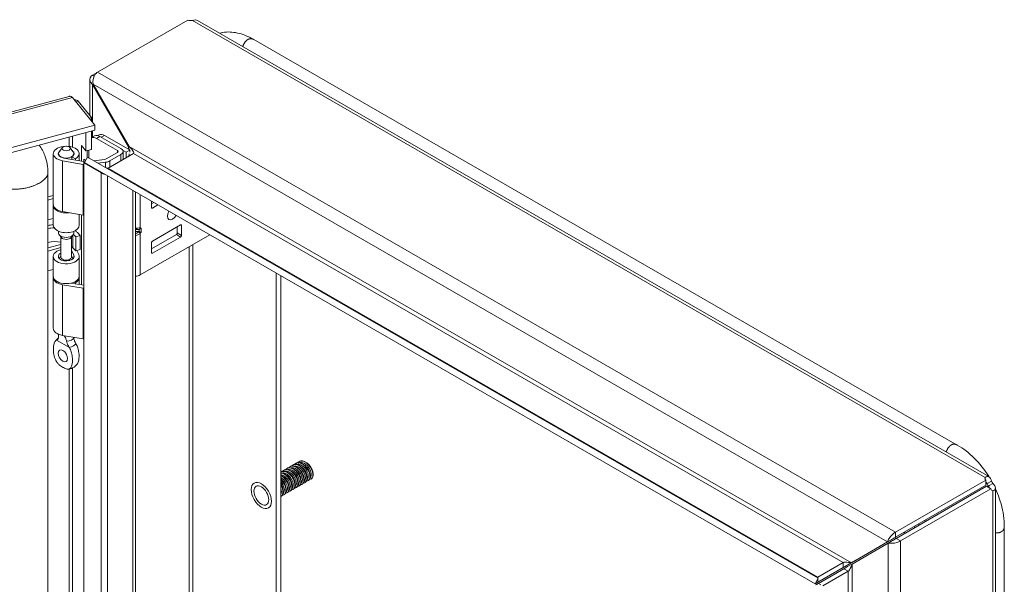
# Model space of a CAD drawing. Units: inches. Extents: x 4 to 107, y 4 to 65.
# Drawn here: x 87 to 93, y 61 to 64 of the extents above; entities that cross this region are included whole.
import ezdxf

# ---------------------------------------------------------------- set-up
doc = ezdxf.new("R2010")
doc.units = ezdxf.units.IN
doc.header["$LTSCALE"] = 6.5
doc.header["$MEASUREMENT"] = 0
doc.layers.add('Visible (ANSI)', color=7, linetype='Continuous', lineweight=5)
doc.layers.add('Visible Narrow (ANSI)', color=7, linetype='Continuous', lineweight=5)

msp = doc.modelspace()

# ---------------------------------------------------------------- linework, layer by layer
at = {"layer": 'Visible (ANSI)'}
for p, q in [((87.4678, 63.9227), (88.0453, 64.2553)), ((88.1065, 64.2532), (93.1708, 61.3369)), ((92.9683, 61.5392), (88.4679, 64.1309)), ((87.465, 63.921), (87.4352, 63.9038)), ((87.4185, 63.6456), (87.4185, 63.8766)), ((87.4395, 63.846), (87.4352, 63.8436)), ((87.4352, 63.8436), (87.6658, 63.4442)), ((87.67, 63.4466), (87.4395, 63.846)), ((80.8063, 62.0274), (87.2863, 63.7675)), ((87.3074, 63.7608), (87.4504, 63.5841)), ((87.3294, 63.7336), (87.3441, 63.7375)), ((87.4299, 63.6316), (87.3441, 63.7375)), ((87.4152, 63.6276), (87.4299, 63.6316)), ((87.4299, 63.6316), (87.4299, 63.6095)), ((87.4504, 63.5841), (80.9578, 61.8407)), ((87.4504, 63.5514), (87.4504, 63.5841)), ((87.4504, 63.5514), (80.9578, 61.8079)), ((87.3935, 63.4193), (87.3935, 63.5361)), ((87.4299, 63.5459), (87.4299, 63.4291)), ((87.4488, 63.5151), (87.4299, 63.5042)), ((87.4784, 63.5219), (87.4701, 63.5171)), ((87.4826, 63.5118), (87.6174, 63.4342)), ((87.6658, 63.4302), (87.5122, 63.5186)), ((87.2439, 63.4404), (87.2226, 63.4128)), ((87.2904, 63.4404), (87.3117, 63.4128)), ((87.3649, 63.3542), (87.3649, 63.4547)), ((87.3649, 63.4547), (87.3935, 63.4193)), ((87.5948, 63.4211), (87.46, 63.4988)), ((87.6658, 63.4442), (87.67, 63.4466)), ((87.1845, 63.0773), (87.1845, 63.4014)), ((87.2184, 63.3935), (87.2184, 63.4014)), ((87.2527, 63.3735), (87.3796, 63.3517)), ((87.303, 63.3648), (87.303, 63.3808)), ((87.3256, 63.3678), (87.303, 63.3808)), ((87.3159, 63.3935), (87.3159, 63.4014)), ((87.3498, 63.3568), (87.3498, 63.4014)), ((87.4038, 63.3798), (87.3838, 63.345)), ((87.4299, 63.4291), (87.3935, 63.4193)), ((87.4013, 63.4214), (87.4013, 63.3753)), ((87.4038, 63.3798), (92.0791, 60.6875)), ((87.4121, 63.375), (87.4121, 63.4243)), ((87.5236, 63.3683), (87.5948, 63.4093)), ((87.6984, 63.4027), (87.5359, 63.3091)), ((87.6174, 63.3962), (87.5462, 63.3552)), ((87.6282, 63.4244), (87.6512, 63.4112)), ((87.6311, 63.364), (87.6311, 63.4152)), ((87.675, 63.4249), (87.6512, 63.4112)), ((87.6512, 63.4112), (87.6512, 63.3756)), ((87.675, 63.4249), (87.6696, 63.428)), ((87.675, 63.4105), (87.675, 63.4249)), ((87.3757, 63.3331), (87.2436, 63.3558)), ((87.3256, 63.3609), (87.3256, 63.3678)), ((87.3917, 63.3587), (87.3796, 63.3657)), ((87.3796, 63.3657), (87.3796, 63.3426)), ((87.3796, 63.3426), (87.4914, 63.278)), ((87.3796, 53.8409), (87.3796, 63.3426)), ((87.4956, 63.2804), (87.3838, 63.345)), ((87.3838, 63.345), (92.0591, 60.6527)), ((87.4443, 63.3564), (87.5126, 63.3648)), ((87.5192, 63.3468), (87.4713, 63.3409)), ((87.1504, 63.2766), (87.1504, 54.1134)), ((87.4914, 63.2829), (87.4914, 63.278)), ((92.0591, 60.6525), (87.4957, 63.2804)), ((87.1504, 63.1251), (87.1845, 63.1343)), ((87.7108, 63.1565), (87.7108, 54.0319)), ((87.1845, 63.1139), (87.1504, 63.1048)), ((87.1845, 62.944), (87.1845, 63.0704)), ((87.8135, 63.0574), (87.8135, 63.0974)), ((87.8135, 63.0817), (87.827, 63.0896)), ((87.8542, 63.0739), (87.8194, 63.0539)), ((87.3757, 63.009), (87.2436, 63.0317)), ((87.3498, 62.944), (87.3498, 63.0134)), ((87.3649, 62.5624), (87.3649, 63.0108)), ((87.1504, 62.9784), (87.1845, 62.9875)), ((87.999, 62.9456), (87.8194, 62.8422)), ((87.9778, 62.9334), (87.9778, 62.8948)), ((88.005, 62.8792), (88.005, 62.9422)), ((87.2184, 62.8941), (87.2184, 62.9056)), ((87.2362, 62.8651), (87.2226, 62.8827)), ((87.2981, 62.8651), (87.3117, 62.8827)), ((87.3134, 62.8853), (87.3281, 62.8694)), ((87.3159, 62.8941), (87.3159, 62.9056)), ((87.3281, 62.8694), (87.3564, 62.878)), ((87.3564, 62.878), (87.3384, 62.8975)), ((87.3564, 62.7894), (87.3564, 62.878)), ((87.7108, 62.9169), (87.7293, 62.9169)), ((87.7108, 62.9031), (87.7293, 62.9031)), ((87.7413, 62.6263), (88.1864, 62.8826)), ((87.9718, 62.8844), (87.8135, 62.7932)), ((87.2333, 62.8217), (87.1504, 62.7994)), ((87.2333, 62.7402), (87.2333, 62.8689)), ((87.301, 62.7402), (87.301, 62.8689)), ((87.3281, 62.7808), (87.3281, 62.8694)), ((87.8135, 62.8319), (87.8135, 62.7689)), ((87.8194, 62.7654), (87.999, 62.8688)), ((87.2333, 62.8013), (87.1504, 62.7791)), ((87.1845, 62.6183), (87.1845, 62.7447)), ((87.2333, 62.7443), (87.2228, 62.7307)), ((87.3161, 62.7523), (87.301, 62.7846)), ((87.301, 62.7443), (87.3116, 62.7307)), ((87.3101, 62.8003), (87.3281, 62.7808)), ((87.3281, 62.7808), (87.3564, 62.7894)), ((87.335, 62.7829), (87.347, 62.757)), ((87.3498, 62.6183), (87.3498, 62.7447)), ((87.1845, 62.6618), (87.1504, 62.6527)), ((88.6114, 54.5468), (88.6114, 62.6379)), ((88.6397, 62.6216), (88.6397, 54.5631)), ((87.1845, 62.2855), (87.1845, 62.6096)), ((87.3757, 62.5413), (87.2436, 62.564)), ((87.2974, 62.574), (87.3796, 62.5599)), ((87.303, 62.573), (87.303, 62.5754)), ((87.3256, 62.576), (87.3176, 62.5806)), ((87.3256, 62.5692), (87.3256, 62.576)), ((87.3498, 62.565), (87.3498, 62.6096)), ((87.2184, 62.2397), (87.2184, 62.247)), ((87.3757, 62.2172), (87.2436, 62.2399)), ((88.7373, 61.4226), (88.7397, 61.424)), ((88.7565, 61.4336), (88.7588, 61.435)), ((88.6416, 61.3675), (88.6439, 61.3689)), ((88.6607, 61.3785), (88.6631, 61.3799)), ((88.6799, 61.3895), (88.6822, 61.3909)), ((88.699, 61.4006), (88.7014, 61.4019)), ((88.7182, 61.4116), (88.7205, 61.413)), ((88.7953, 61.2998), (88.7977, 61.3011)), ((88.8145, 61.3108), (88.8168, 61.3122)), ((88.8336, 61.3218), (88.836, 61.3232)), ((93.1509, 61.3152), (92.5734, 60.9826)), ((93.1463, 61.3215), (93.1463, 61.3318)), ((93.1509, 61.2824), (93.1509, 61.3152)), ((93.164, 61.2954), (93.1583, 61.2921)), ((93.1866, 61.3084), (93.164, 61.2954)), ((88.6804, 61.2336), (88.6828, 61.235)), ((88.6996, 61.2446), (88.7019, 61.246)), ((88.7187, 61.2556), (88.7211, 61.257)), ((88.7379, 61.2667), (88.7402, 61.268)), ((88.757, 61.2777), (88.7594, 61.2791)), ((88.7762, 61.2887), (88.7785, 61.2901)), ((93.1509, 61.2824), (92.5734, 60.9499)), ((93.1551, 61.2751), (92.5776, 60.9425)), ((92.6059, 60.9262), (93.1834, 61.2588)), ((93.1834, 61.2588), (93.1551, 61.2751)), ((93.173, 61.2798), (93.1673, 61.2765)), ((93.1956, 61.2929), (93.173, 61.2798)), ((93.1956, 61.2464), (93.1867, 61.2516)), ((93.2123, 61.2651), (93.2123, 51.3136)), ((88.6421, 61.2115), (88.6445, 61.2129)), ((88.6613, 61.2226), (88.6636, 61.2239)), ((92.6267, 60.9806), (92.633, 60.9769)), ((93.2691, 51.7189), (93.2691, 61.0185)), ((92.5211, 60.9197), (92.2905, 60.7859)), ((92.5494, 60.936), (92.3189, 60.8022)), ((92.5494, 60.936), (92.5211, 60.9197)), ((92.5537, 60.9287), (92.5253, 60.9124)), ((92.633, 60.9769), (92.633, 60.9745)), ((92.2947, 60.7786), (92.5253, 60.9124)), ((92.2905, 60.7859), (92.3189, 60.8022)), ((92.2382, 60.7884), (92.0758, 60.6948)), ((92.0758, 60.6621), (92.2382, 60.7556)), ((92.2425, 60.7483), (92.08, 60.6547)), ((92.2708, 60.732), (92.1083, 60.6384)), ((92.0791, 60.6875), (92.0591, 60.6527)), ((92.0791, 60.6872), (92.0591, 60.6525)), ((92.0791, 60.6872), (92.0791, 60.6875)), ((92.0591, 60.6527), (92.0591, 60.6525))]:
    msp.add_line(p, q, dxfattribs=at)
for centre, major_axis, ratio, start_param, end_param in [((88.0652, 64.2739), (-0.0379, 0), 0.575862, 1.01807, 1.810314), ((87.46, 63.4434), (-0.0338, 0.0587), 0.578093, 5.499721, 6.180409), ((87.4826, 63.4565), (-0.0338, 0.0587), 0.578093, 5.499721, 6.283185), ((87.5122, 63.4632), (-0.0338, 0.0587), 0.578093, 5.499721, 6.283185), ((87.2672, 63.4014), (-0.0826, 0), 0.575862, 4.744489, 7.564046), ((87.2672, 63.4014), (0.0826, 0), 0.575862, 5.497787, 7.821882), ((87.2672, 63.4014), (-0.0487, 0), 0.575862, 5.864377, 9.843587), ((87.2672, 63.4014), (-0.0506, 0), 0.575862, 5.589749, 7.564046), ((87.2672, 63.4014), (0.0506, 0), 0.575862, 5.497787, 6.976621), ((87.5845, 63.4152), (0.0146, 0), 0.575862, 5.497787, 7.068583), ((87.5845, 63.4152), (0.0466, 0), 0.575862, 5.497787, 7.068583), ((87.3912, 63.363), (-0.0542, 0), 0.575862, 1.28086, 1.354252), ((87.5079, 63.3773), (0.0222, 0), 0.575862, 4.921828, 5.497787), ((87.5079, 63.3773), (-0.0542, 0), 0.575862, 1.780236, 2.356194), ((87.4914, 63.3437), (-0.0404, 0.0698), 0.576978, 2.355228, 2.745264), ((87.2672, 63.0704), (-0.0826, 0), 0.575862, 6.211223, 8.095243), ((87.2672, 63.0773), (-0.0826, 0), 0.575862, 0, 1.28086), ((87.3912, 63.0388), (-0.0542, 0), 0.575862, 1.28086, 1.354252), ((87.8194, 63.0608), (-0.00422, -0.00733), 0.578093, 5.495853, 7.06665), ((87.9475, 63.0218), (-0.0232, -0.0403), 0.578093, 4.742975, 7.823395), ((87.1972, 62.8543), (-0.1599, 0), 0.575862, 4.791393, 5.008821), ((87.2672, 62.944), (-0.0826, 0), 0.575862, 0, 3.141593), ((87.999, 62.9387), (0.00422, 0.00733), 0.578093, 5.495853, 7.06665), ((87.1972, 62.8543), (0.128, 0), 0.575862, 1.630967, 1.944577), ((87.2672, 62.8941), (-0.0487, 0), 0.575862, 0, 3.141593), ((87.1972, 62.8543), (-0.1599, 0), 0.575862, 3.630285, 3.789361), ((87.7173, 62.9365), (-0.0224, 0.0151), 0.555171, 2.452213, 2.714012), ((87.7173, 62.8835), (0.0224, 0.0151), 0.555171, 0.427581, 0.68938), ((87.7342, 62.9324), (0.0148, 0.0116), 0.708279, 4.203813, 4.989211), ((87.7342, 62.9071), (-0.0169, 0.0054), 0.252328, 1.651792, 2.43719), ((87.9718, 62.8913), (0.00422, 0.00733), 0.578093, 3.925057, 5.495853), ((87.999, 62.8757), (-0.00422, -0.00733), 0.578093, 0.783464, 2.354261), ((87.1972, 62.7657), (0.128, 0), 0.575862, 1.284295, 1.944577), ((87.2672, 62.873), (0.0339, 0), 0.575862, 3.560401, 5.864377), ((87.1972, 62.7657), (0.128, 0), 0.575862, 0.488692, 0.623628), ((87.8194, 62.8353), (0.00422, 0.00733), 0.578093, 0.783464, 2.354261), ((87.2672, 62.7447), (0.0826, 0), 0.575862, 1.992897, 6.544985), ((87.2672, 62.7447), (-0.0506, 0), 0.575862, 5.444473, 9.686577), ((87.8194, 62.7723), (-0.00422, -0.00733), 0.578093, 5.495853, 7.06665), ((87.2672, 62.7402), (-0.0339, 0), 0.575862, 0, 3.141593), ((87.2672, 62.6183), (0.0826, 0), 0.575862, 3.141593, 6.283185), ((87.7081, 62.6454), (0.0468, 0), 0.575862, 4.770435, 5.497787), ((87.2672, 62.6096), (-0.0826, 0), 0.575862, 6.192107, 7.564046), ((87.2672, 62.6096), (0.0826, 0), 0.575862, 5.497787, 6.374263), ((87.3912, 62.5712), (-0.0542, 0), 0.575862, 1.28086, 1.354252), ((87.2672, 62.2855), (-0.0826, 0), 0.575862, 0, 1.28086), ((87.3912, 62.2471), (-0.0542, 0), 0.575862, 1.28086, 1.354252), ((87.2882, 62.133), (0.0211, -0.0366), 0.578093, 4.615182, 4.809596), ((93.1831, 61.3266), (-0.0379, 0), 0.575862, 6.043667, 6.835911), ((93.2095, 61.3113), (0.0189, -0.0329), 0.578093, 4.474805, 4.953841), ((93.1812, 61.295), (-0.0189, 0.0329), 0.578093, 1.333212, 1.812248), ((93.2095, 61.2809), (-0.0189, -0.0329), 0.578093, 5.728525, 6.520769), ((92.7288, 61.0325), (0.0337, -0.0584), 0.578093, 1.533747, 1.659373), ((92.7288, 61.0325), (-0.0337, 0.0584), 0.578093, 1.48222, 1.607846), ((92.7571, 61.0488), (0.0337, -0.0584), 0.578093, 4.623813, 4.749439), ((92.5614, 60.9429), (0.0169, 0.0098), 0.001672, 0.784431, 2.355228), ((92.5656, 60.9356), (0.0169, 0.0098), 0.001672, 0.784431, 2.355228), ((92.2785, 60.779), (-0.057, -0.033), 0.001672, 0.784431, 2.355228), ((92.2828, 60.7717), (0.057, 0.033), 0.001672, 3.926024, 4.922304), ((92.1161, 60.6854), (-0.057, -0.033), 0.001672, 6.282218, 7.067617), ((92.1203, 60.6781), (0.057, 0.033), 0.001672, 3.267666, 3.926024)]:
    msp.add_ellipse(centre, major_axis=major_axis, ratio=ratio, start_param=start_param, end_param=end_param, dxfattribs=at)
for centre, major_axis, ratio in [((87.2672, 63.4344), (0.0255, 0), 0.575862), ((87.2461, 62.1088), (0.0211, -0.0366), 0.578093), ((88.5156, 61.2168), (-0.0337, 0.0584), 0.578093)]:
    msp.add_ellipse(centre, major_axis=major_axis, ratio=ratio, dxfattribs=at)
for points, knots in [([(88.1065, 64.2532), (88.1065, 64.2532), (88.1065, 64.2532), (88.1065, 64.2532), (88.0987, 64.2577), (88.0862, 64.2566), (88.0742, 64.2527)], [0.0012782, 0.0012782, 0.0012782, 0.0012782, 0.0016658, 0.0016658, 0.0016658, 0.5458803, 0.5458803, 0.5458803, 0.5458803]), ([(88.2477, 64.1719), (88.2478, 64.172), (88.2479, 64.172), (88.2759, 64.1796), (88.3072, 64.1813), (88.3705, 64.1728), (88.4032, 64.1627), (88.446, 64.1429), (88.457, 64.1371), (88.4679, 64.1309)], [1.973196, 1.973196, 1.973196, 1.973196, 1.975154, 1.975154, 2.544815, 2.544815, 3.104317, 3.104317, 3.299912, 3.299912, 3.299912, 3.299912]), ([(87.4352, 63.9038), (87.4211, 63.8957), (87.4153, 63.8803), (87.4205, 63.865), (87.4231, 63.8575), (87.4282, 63.85), (87.4352, 63.8436)], [0, 0, 0, 0, 1.050651, 1.050651, 1.050651, 1.570796, 1.570796, 1.570796, 1.570796]), ([(87.4395, 63.846), (87.4353, 63.8648), (87.4392, 63.8878), (87.4493, 63.9041), (87.4544, 63.9122), (87.4608, 63.9187), (87.4678, 63.9227)], [-1.570796, -1.570796, -1.570796, -1.570796, -0.520146, -0.520146, -0.520146, 0, 0, 0, 0]), ([(87.2863, 63.7675), (87.2881, 63.768), (87.2899, 63.7682), (87.2918, 63.768), (87.2967, 63.7676), (87.3021, 63.7651), (87.3074, 63.7608)], [0.9101167, 0.9101167, 0.9101167, 0.9101167, 1.0950581, 1.0950581, 1.0950581, 1.5707963, 1.5707963, 1.5707963, 1.5707963]), ([(87.0945, 63.4558), (87.1094, 63.4356), (87.1216, 63.4131), (87.1437, 63.3546), (87.1504, 63.316), (87.1504, 63.2766)], [2.236718, 2.236718, 2.236718, 2.236718, 2.674555, 2.674555, 3.308098, 3.308098, 3.308098, 3.308098]), ([(87.6984, 63.4027), (87.7029, 63.4053), (87.6979, 63.4164), (87.6861, 63.4301), (87.6815, 63.4355), (87.676, 63.4412), (87.67, 63.4466)], [-3.141593, -3.141593, -3.141593, -3.141593, -2.012802, -2.012802, -2.012802, -1.570796, -1.570796, -1.570796, -1.570796]), ([(87.2185, 62.247), (87.2184, 62.2445), (87.2184, 62.2418), (87.2184, 62.2366), (87.2185, 62.2341), (87.2185, 62.2315)], [-0.2876051, -0.2876051, -0.2876051, -0.2876051, -0.2286949, -0.2286949, -0.1793141, -0.1793141, -0.1793141, -0.1793141]), ([(87.2046, 62.2094), (87.1996, 62.2069), (87.1959, 62.2019), (87.1899, 62.1896), (87.1878, 62.1816), (87.1844, 62.1593), (87.1843, 62.1428), (87.1885, 62.114), (87.1916, 62.102), (87.1991, 62.0832), (87.203, 62.0755), (87.2123, 62.0622), (87.2165, 62.0577), (87.2231, 62.0515), (87.2265, 62.0487), (87.2342, 62.043), (87.2388, 62.04), (87.2441, 62.0368), (87.2451, 62.0362), (87.2461, 62.0357)], [0.000001, 0.000001, 0.000001, 0.000001, 0.136772, 0.136772, 0.294217, 0.294217, 0.557657, 0.557657, 0.754938, 0.754938, 0.896213, 0.896213, 1.022402, 1.022402, 1.143368, 1.143368, 1.301357, 1.301357, 1.337497, 1.337497, 1.337497, 1.337497]), ([(87.1965, 62.2019), (87.2007, 62.2079), (87.2058, 62.2135), (87.2131, 62.2194), (87.2148, 62.2207), (87.2166, 62.2219)], [0, 0, 0, 0, 0.1038702, 0.1038702, 0.1347162, 0.1347162, 0.1347162, 0.1347162]), ([(87.2055, 62.2099), (87.2095, 62.2116), (87.2127, 62.2145), (87.2173, 62.2218), (87.2186, 62.2263), (87.2185, 62.2315), (87.2185, 62.2315), (87.2185, 62.2315)], [0.6174653, 0.6174653, 0.6174653, 0.6174653, 0.7224268, 0.7224268, 0.8270351, 0.8270351, 0.8273639, 0.8273639, 0.8273639, 0.8273639]), ([(87.216, 62.2209), (87.216, 62.2209), (87.2161, 62.221), (87.2164, 62.2215), (87.2168, 62.2222), (87.2176, 62.2243), (87.218, 62.2256), (87.2182, 62.2272)], [5.061038, 5.061038, 5.061038, 5.061038, 5.1343332, 5.1343332, 5.2745928, 5.2745928, 5.4148524, 5.4148524, 5.4148524, 5.4148524]), ([(87.2698, 62.202), (87.2691, 62.2049), (87.2683, 62.2078), (87.2654, 62.2175), (87.2627, 62.224), (87.258, 62.2329), (87.2566, 62.2354), (87.255, 62.2379)], [-0.9142219, -0.9142219, -0.9142219, -0.9142219, -0.8648411, -0.8648411, -0.7504936, -0.7504936, -0.7038848, -0.7038848, -0.7038848, -0.7038848]), ([(87.2698, 62.202), (87.2705, 62.1991), (87.2713, 62.1962), (87.2745, 62.1867), (87.2775, 62.1799), (87.2827, 62.1698), (87.2846, 62.1664), (87.2867, 62.1631)], [0.8511128, 0.8511128, 0.8511128, 0.8511128, 0.9009343, 0.9009343, 1.0062086, 1.0062086, 1.0610745, 1.0610745, 1.0610745, 1.0610745]), ([(87.3288, 62.1874), (87.3249, 62.1937), (87.3216, 62.2006), (87.3172, 62.2141), (87.3159, 62.221), (87.3159, 62.2274)], [0.6174653, 0.6174653, 0.6174653, 0.6174653, 0.7224268, 0.7224268, 0.8221214, 0.8221214, 0.8221214, 0.8221214]), ([(87.3297, 62.1859), (87.3347, 62.1776), (87.3385, 62.1683), (87.3444, 62.1492), (87.3465, 62.1387), (87.35, 62.1125), (87.35, 62.0959), (87.3459, 62.0721), (87.343, 62.0639), (87.3388, 62.058)], [0.000001, 0.000001, 0.000001, 0.000001, 0.1367723, 0.1367723, 0.294217, 0.294217, 0.5576572, 0.5576572, 0.7497738, 0.7497738, 0.7497738, 0.7497738]), ([(87.2461, 62.0357), (87.2471, 62.0351), (87.2481, 62.0345), (87.2535, 62.0316), (87.2581, 62.0293), (87.2658, 62.0261), (87.2691, 62.025), (87.2757, 62.0236), (87.2799, 62.0233), (87.2892, 62.0259), (87.2932, 62.029), (87.3007, 62.0392), (87.3038, 62.0477), (87.3079, 62.0717), (87.3079, 62.0883), (87.3044, 62.1146), (87.3023, 62.125), (87.2963, 62.1441), (87.2926, 62.1534), (87.2876, 62.1617)], [0, 0, 0, 0, 0.0198703, 0.0198703, 0.1062336, 0.1062336, 0.1723691, 0.1723691, 0.2413751, 0.2413751, 0.3185652, 0.3185652, 0.4264283, 0.4264283, 0.5704984, 0.5704984, 0.6563642, 0.6563642, 0.7309646, 0.7309646, 0.7309646, 0.7309646]), ([(87.3388, 62.058), (87.334, 62.0514), (87.3283, 62.0453), (87.3157, 62.0358), (87.3089, 62.032), (87.2953, 62.0267), (87.2885, 62.0249), (87.2816, 62.0239)], [0, 0, 0, 0, 0.1145269, 0.1145269, 0.2243335, 0.2243335, 0.3228989, 0.3228989, 0.3228989, 0.3228989]), ([(92.9683, 61.5392), (93.0063, 61.5174), (93.0431, 61.4886), (93.1109, 61.4212), (93.1425, 61.3815), (93.1696, 61.3385), (93.17, 61.3378), (93.1705, 61.3371)], [0, 0, 0, 0, 0.683017, 0.683017, 1.388114, 1.388114, 1.399432, 1.399432, 1.399432, 1.399432]), ([(88.8048, 61.3083), (88.8091, 61.3084), (88.8129, 61.3095), (88.8161, 61.3119), (88.8263, 61.3192), (88.8291, 61.3378), (88.8228, 61.3586), (88.8165, 61.3794), (88.8013, 61.4015), (88.7838, 61.4143), (88.7664, 61.427), (88.7473, 61.4299), (88.7351, 61.4212), (88.7332, 61.4198), (88.7314, 61.4181), (88.7298, 61.4162)], [27.705935, 27.705935, 27.705935, 27.705935, 28.037289, 28.037289, 28.037289, 29.086264, 29.086264, 29.086264, 30.135239, 30.135239, 30.135239, 31.184214, 31.184214, 31.184214, 31.351354, 31.351354, 31.351354, 31.351354]), ([(88.8168, 61.3122), (88.8253, 61.3173), (88.8299, 61.3293), (88.8283, 61.3447), (88.8264, 61.3639), (88.815, 61.3877), (88.799, 61.4044), (88.783, 61.4212), (88.763, 61.4302), (88.7479, 61.4271), (88.745, 61.4265), (88.7422, 61.4254), (88.7397, 61.4239)], [21.698039, 21.698039, 21.698039, 21.698039, 22.537757, 22.537757, 22.537757, 23.586732, 23.586732, 23.586732, 24.635707, 24.635707, 24.635707, 24.839631, 24.839631, 24.839631, 24.839631]), ([(88.8239, 61.3193), (88.8281, 61.3194), (88.8318, 61.3205), (88.835, 61.3227), (88.8452, 61.3298), (88.8483, 61.3483), (88.8421, 61.369), (88.836, 61.3898), (88.8209, 61.412), (88.8035, 61.4249), (88.7861, 61.4379), (88.7669, 61.441), (88.7546, 61.4325), (88.7525, 61.4311), (88.7507, 61.4293), (88.749, 61.4273)], [21.422749, 21.422749, 21.422749, 21.422749, 21.743438, 21.743438, 21.743438, 22.792414, 22.792414, 22.792414, 23.841389, 23.841389, 23.841389, 24.890364, 24.890364, 24.890364, 25.068168, 25.068168, 25.068168, 25.068168]), ([(88.8359, 61.3233), (88.8444, 61.3283), (88.8489, 61.3401), (88.8475, 61.3552), (88.8458, 61.3743), (88.8345, 61.3981), (88.8186, 61.4149), (88.8027, 61.4318), (88.7827, 61.4411), (88.7675, 61.4382), (88.7644, 61.4376), (88.7615, 61.4365), (88.7589, 61.435)], [15.414854, 15.414854, 15.414854, 15.414854, 16.243907, 16.243907, 16.243907, 17.292882, 17.292882, 17.292882, 18.341857, 18.341857, 18.341857, 18.556446, 18.556446, 18.556446, 18.556446]), ([(88.709, 61.2532), (88.714, 61.2533), (88.7184, 61.2548), (88.7219, 61.2579), (88.7313, 61.2663), (88.7331, 61.2857), (88.726, 61.3067), (88.7189, 61.3276), (88.703, 61.3492), (88.6854, 61.361), (88.6688, 61.3721), (88.6513, 61.3742), (88.6397, 61.3663)], [59.121861, 59.121861, 59.121861, 59.121861, 59.506541, 59.506541, 59.506541, 60.555516, 60.555516, 60.555516, 61.604492, 61.604492, 61.604492, 62.589644, 62.589644, 62.589644, 62.589644]), ([(88.7019, 61.246), (88.7111, 61.2515), (88.7155, 61.2651), (88.713, 61.2821), (88.7099, 61.3018), (88.6975, 61.3253), (88.6811, 61.3412), (88.668, 61.3539), (88.6527, 61.3613), (88.6397, 61.3615)], [59.397151, 59.397151, 59.397151, 59.397151, 60.30086, 60.30086, 60.30086, 61.349835, 61.349835, 61.349835, 62.184899, 62.184899, 62.184899, 62.184899]), ([(88.6899, 61.2422), (88.695, 61.2423), (88.6995, 61.2439), (88.703, 61.2472), (88.7123, 61.2558), (88.7139, 61.2753), (88.7066, 61.2963), (88.6993, 61.3172), (88.6833, 61.3387), (88.6657, 61.3504), (88.657, 61.3561), (88.648, 61.3593), (88.6398, 61.3599)], [65.405046, 65.405046, 65.405046, 65.405046, 65.800392, 65.800392, 65.800392, 66.849367, 66.849367, 66.849367, 67.898342, 67.898342, 67.898342, 68.417331, 68.417331, 68.417331, 68.417331]), ([(88.7211, 61.2571), (88.7301, 61.2625), (88.7346, 61.2758), (88.7322, 61.2925), (88.7294, 61.3122), (88.7171, 61.3357), (88.7007, 61.3518), (88.6844, 61.3678), (88.6644, 61.3757), (88.6499, 61.3714), (88.6478, 61.3708), (88.6458, 61.3699), (88.644, 61.3688)], [53.113965, 53.113965, 53.113965, 53.113965, 54.00701, 54.00701, 54.00701, 55.055985, 55.055985, 55.055985, 56.10496, 56.10496, 56.10496, 56.255558, 56.255558, 56.255558, 56.255558]), ([(88.7282, 61.2642), (88.733, 61.2643), (88.7373, 61.2658), (88.7407, 61.2687), (88.7503, 61.2769), (88.7523, 61.2962), (88.7454, 61.317), (88.7384, 61.3379), (88.7227, 61.3597), (88.7051, 61.3717), (88.6875, 61.3837), (88.6687, 61.3855), (88.657, 61.376), (88.6557, 61.3748), (88.6544, 61.3736), (88.6532, 61.3721)], [52.838676, 52.838676, 52.838676, 52.838676, 53.212691, 53.212691, 53.212691, 54.261666, 54.261666, 54.261666, 55.310641, 55.310641, 55.310641, 56.359616, 56.359616, 56.359616, 56.484095, 56.484095, 56.484095, 56.484095]), ([(88.7402, 61.2681), (88.7492, 61.2734), (88.7537, 61.2865), (88.7514, 61.303), (88.7488, 61.3225), (88.7367, 61.3461), (88.7204, 61.3623), (88.7041, 61.3785), (88.6841, 61.3866), (88.6695, 61.3825), (88.6672, 61.3819), (88.6651, 61.381), (88.6631, 61.3798)], [46.83078, 46.83078, 46.83078, 46.83078, 47.713159, 47.713159, 47.713159, 48.762134, 48.762134, 48.762134, 49.811109, 49.811109, 49.811109, 49.972373, 49.972373, 49.972373, 49.972373]), ([(88.7473, 61.2752), (88.752, 61.2753), (88.7562, 61.2767), (88.7596, 61.2795), (88.7693, 61.2875), (88.7715, 61.3066), (88.7647, 61.3274), (88.7579, 61.3483), (88.7423, 61.3702), (88.7248, 61.3823), (88.7072, 61.3945), (88.6883, 61.3966), (88.6766, 61.3873), (88.675, 61.3861), (88.6736, 61.3847), (88.6724, 61.3832)], [46.555491, 46.555491, 46.555491, 46.555491, 46.91884, 46.91884, 46.91884, 47.967815, 47.967815, 47.967815, 49.016791, 49.016791, 49.016791, 50.065766, 50.065766, 50.065766, 50.20091, 50.20091, 50.20091, 50.20091]), ([(88.7594, 61.2791), (88.7682, 61.2844), (88.7727, 61.2972), (88.7707, 61.3134), (88.7682, 61.3329), (88.7563, 61.3565), (88.74, 61.3728), (88.7238, 61.3892), (88.7038, 61.3975), (88.6891, 61.3937), (88.6866, 61.3931), (88.6844, 61.3921), (88.6823, 61.3909)], [40.547595, 40.547595, 40.547595, 40.547595, 41.419309, 41.419309, 41.419309, 42.468284, 42.468284, 42.468284, 43.517259, 43.517259, 43.517259, 43.689187, 43.689187, 43.689187, 43.689187]), ([(88.7665, 61.2863), (88.771, 61.2863), (88.7751, 61.2877), (88.7784, 61.2903), (88.7883, 61.2981), (88.7907, 61.317), (88.7841, 61.3378), (88.7775, 61.3587), (88.762, 61.3806), (88.7444, 61.393), (88.7269, 61.4054), (88.708, 61.4077), (88.6961, 61.3986), (88.6944, 61.3973), (88.6929, 61.3959), (88.6915, 61.3942)], [40.272305, 40.272305, 40.272305, 40.272305, 40.62499, 40.62499, 40.62499, 41.673965, 41.673965, 41.673965, 42.72294, 42.72294, 42.72294, 43.771915, 43.771915, 43.771915, 43.917724, 43.917724, 43.917724, 43.917724]), ([(88.7785, 61.2902), (88.7873, 61.2954), (88.7918, 61.3079), (88.7899, 61.3238), (88.7876, 61.3432), (88.7758, 61.3669), (88.7597, 61.3834), (88.7435, 61.3998), (88.7235, 61.4084), (88.7087, 61.4048), (88.7061, 61.4042), (88.7037, 61.4032), (88.7014, 61.4019)], [34.264409, 34.264409, 34.264409, 34.264409, 35.125458, 35.125458, 35.125458, 36.174433, 36.174433, 36.174433, 37.223408, 37.223408, 37.223408, 37.406002, 37.406002, 37.406002, 37.406002]), ([(88.7856, 61.2973), (88.79, 61.2974), (88.794, 61.2986), (88.7973, 61.3011), (88.8073, 61.3086), (88.8099, 61.3274), (88.8034, 61.3482), (88.797, 61.369), (88.7816, 61.3911), (88.7641, 61.4037), (88.7466, 61.4162), (88.7276, 61.4188), (88.7156, 61.4099), (88.7138, 61.4086), (88.7122, 61.407), (88.7107, 61.4052)], [33.98912, 33.98912, 33.98912, 33.98912, 34.331139, 34.331139, 34.331139, 35.380114, 35.380114, 35.380114, 36.42909, 36.42909, 36.42909, 37.478065, 37.478065, 37.478065, 37.634539, 37.634539, 37.634539, 37.634539]), ([(88.7497, 61.3118), (88.7496, 61.3128), (88.7494, 61.3139), (88.7493, 61.3151), (88.7465, 61.3308), (88.7356, 61.3498), (88.7217, 61.3615), (88.7208, 61.3623), (88.7199, 61.363), (88.719, 61.3637)], [47.653581, 47.653581, 47.653581, 47.653581, 47.73406, 47.73406, 47.73406, 48.861106, 48.861106, 48.861106, 48.933767, 48.933767, 48.933767, 48.933767]), ([(88.7977, 61.3012), (88.8063, 61.3064), (88.8108, 61.3186), (88.8091, 61.3343), (88.807, 61.3536), (88.7954, 61.3773), (88.7793, 61.3939), (88.7632, 61.4105), (88.7433, 61.4193), (88.7283, 61.416), (88.7255, 61.4153), (88.7229, 61.4143), (88.7206, 61.4129)], [27.981224, 27.981224, 27.981224, 27.981224, 28.831608, 28.831608, 28.831608, 29.880583, 29.880583, 29.880583, 30.929558, 30.929558, 30.929558, 31.122817, 31.122817, 31.122817, 31.122817]), ([(88.7687, 61.3228), (88.7676, 61.3327), (88.7635, 61.3442), (88.7567, 61.3545), (88.7516, 61.3623), (88.745, 61.3693), (88.7381, 61.3746)], [41.370396, 41.370396, 41.370396, 41.370396, 42.098825, 42.098825, 42.098825, 42.650581, 42.650581, 42.650581, 42.650581]), ([(88.788, 61.3339), (88.7876, 61.3372), (88.7869, 61.3407), (88.7858, 61.3444), (88.7813, 61.3595), (88.7702, 61.3758), (88.7573, 61.3857)], [35.08721, 35.08721, 35.08721, 35.08721, 35.336544, 35.336544, 35.336544, 36.367396, 36.367396, 36.367396, 36.367396]), ([(88.8071, 61.3448), (88.8057, 61.357), (88.7995, 61.3717), (88.7899, 61.3835), (88.7859, 61.3886), (88.7812, 61.393), (88.7764, 61.3966)], [28.804025, 28.804025, 28.804025, 28.804025, 29.70131, 29.70131, 29.70131, 30.084211, 30.084211, 30.084211, 30.084211]), ([(88.8262, 61.3559), (88.8256, 61.3616), (88.8241, 61.3677), (88.8214, 61.3739), (88.816, 61.3868), (88.8064, 61.3994), (88.7955, 61.4077)], [22.52084, 22.52084, 22.52084, 22.52084, 22.939029, 22.939029, 22.939029, 23.801026, 23.801026, 23.801026, 23.801026]), ([(88.6828, 61.235), (88.6921, 61.2405), (88.6965, 61.2544), (88.6937, 61.2717), (88.6905, 61.2915), (88.678, 61.315), (88.6614, 61.3307), (88.6546, 61.3372), (88.6471, 61.3423), (88.6397, 61.3457)], [65.680336, 65.680336, 65.680336, 65.680336, 66.594711, 66.594711, 66.594711, 67.643686, 67.643686, 67.643686, 68.079725, 68.079725, 68.079725, 68.079725]), ([(88.6707, 61.2311), (88.676, 61.2312), (88.6806, 61.233), (88.6841, 61.2364), (88.6933, 61.2452), (88.6947, 61.2649), (88.6873, 61.2859), (88.6798, 61.3068), (88.6637, 61.3282), (88.646, 61.3397), (88.6439, 61.341), (88.6418, 61.3422), (88.6397, 61.3433)], [71.688232, 71.688232, 71.688232, 71.688232, 72.094242, 72.094242, 72.094242, 73.143217, 73.143217, 73.143217, 74.192193, 74.192193, 74.192193, 74.315997, 74.315997, 74.315997, 74.315997]), ([(88.6636, 61.224), (88.673, 61.2296), (88.6774, 61.2437), (88.6745, 61.2613), (88.6711, 61.2812), (88.6584, 61.3046), (88.6418, 61.3201), (88.6411, 61.3208), (88.6404, 61.3214), (88.6397, 61.322)], [71.963521, 71.963521, 71.963521, 71.963521, 72.888561, 72.888561, 72.888561, 73.937536, 73.937536, 73.937536, 73.980664, 73.980664, 73.980664, 73.980664]), ([(88.6515, 61.2201), (88.6569, 61.2202), (88.6617, 61.2221), (88.6653, 61.2256), (88.6743, 61.2347), (88.6755, 61.2545), (88.6679, 61.2755), (88.6622, 61.291), (88.6519, 61.3067), (88.6397, 61.3184)], [77.971417, 77.971417, 77.971417, 77.971417, 78.388093, 78.388093, 78.388093, 79.437068, 79.437068, 79.437068, 80.213827, 80.213827, 80.213827, 80.213827]), ([(88.673, 61.2677), (88.6717, 61.2794), (88.6658, 61.2936), (88.6567, 61.3052), (88.6525, 61.3107), (88.6475, 61.3155), (88.6424, 61.3194)], [72.786322, 72.786322, 72.786322, 72.786322, 73.656137, 73.656137, 73.656137, 74.066508, 74.066508, 74.066508, 74.066508]), ([(88.6921, 61.2788), (88.6916, 61.284), (88.6902, 61.2897), (88.6879, 61.2955), (88.6826, 61.3087), (88.6726, 61.3219), (88.6615, 61.3305)], [66.503137, 66.503137, 66.503137, 66.503137, 66.893856, 66.893856, 66.893856, 67.783323, 67.783323, 67.783323, 67.783323]), ([(88.7114, 61.2897), (88.7098, 61.3037), (88.7015, 61.3212), (88.6895, 61.3337), (88.6867, 61.3367), (88.6837, 61.3393), (88.6807, 61.3415)], [60.219952, 60.219952, 60.219952, 60.219952, 61.258622, 61.258622, 61.258622, 61.500137, 61.500137, 61.500137, 61.500137]), ([(88.7304, 61.3008), (88.7296, 61.3083), (88.727, 61.3168), (88.7227, 61.3251), (88.7171, 61.3357), (88.7088, 61.3456), (88.6998, 61.3525)], [53.936766, 53.936766, 53.936766, 53.936766, 54.496341, 54.496341, 54.496341, 55.216952, 55.216952, 55.216952, 55.216952]), ([(93.1463, 61.3318), (93.1533, 61.3388), (93.1631, 61.3414), (93.171, 61.3368), (93.1788, 61.3322), (93.1841, 61.3208), (93.1866, 61.3084)], [2.595712, 2.595712, 2.595712, 2.595712, 3.143258, 3.143258, 3.143258, 3.687473, 3.687473, 3.687473, 3.687473]), ([(88.6539, 61.2567), (88.6536, 61.2596), (88.653, 61.2628), (88.6521, 61.266), (88.6498, 61.2744), (88.6453, 61.2833), (88.6396, 61.2913)], [79.0695075, 79.0695075, 79.0695075, 79.0695075, 79.2913711, 79.2913711, 79.2913711, 79.8696426, 79.8696426, 79.8696426, 79.8696426]), ([(88.6445, 61.2129), (88.654, 61.2186), (88.6584, 61.2331), (88.6552, 61.2509), (88.653, 61.263), (88.6474, 61.2764), (88.6396, 61.2885)], [78.246707, 78.246707, 78.246707, 78.246707, 79.182412, 79.182412, 79.182412, 79.820711, 79.820711, 79.820711, 79.820711]), ([(88.6397, 61.2105), (88.6422, 61.2114), (88.6445, 61.2129), (88.6464, 61.2149), (88.6553, 61.2241), (88.6563, 61.2441), (88.6485, 61.2651), (88.6462, 61.2712), (88.6432, 61.2774), (88.6397, 61.2833)], [84.455534, 84.455534, 84.455534, 84.455534, 84.681943, 84.681943, 84.681943, 85.730918, 85.730918, 85.730918, 86.037163, 86.037163, 86.037163, 86.037163]), ([(93.1721, 61.2653), (93.1721, 61.2664), (93.1718, 61.2677), (93.1712, 61.2693), (93.1703, 61.2714), (93.1689, 61.2739), (93.1673, 61.2765)], [1.5767482, 1.5767482, 1.5767482, 1.5767482, 1.802587, 1.802587, 1.802587, 2.1166766, 2.1166766, 2.1166766, 2.1166766]), ([(93.1956, 61.2929), (93.2051, 61.2844), (93.2123, 61.2741), (93.2123, 61.265), (93.2123, 61.256), (93.2051, 61.2489), (93.1956, 61.2464)], [-2.116677, -2.116677, -2.116677, -2.116677, -1.569131, -1.569131, -1.569131, -1.024916, -1.024916, -1.024916, -1.024916]), ([(93.2123, 61.2596), (93.2215, 61.2396), (93.2298, 61.2192), (93.2536, 61.1503), (93.2644, 61.1003), (93.2687, 61.0409), (93.2691, 61.0296), (93.2691, 61.0185)], [1.811135, 1.811135, 1.811135, 1.811135, 2.120975, 2.120975, 2.853907, 2.853907, 3.027521, 3.027521, 3.027521, 3.027521]), ([(92.5734, 60.9826), (92.5593, 60.9745), (92.543, 60.9586), (92.5324, 60.9425), (92.5271, 60.9345), (92.5232, 60.9266), (92.5211, 60.9197)], [0, 0, 0, 0, 1.050651, 1.050651, 1.050651, 1.570796, 1.570796, 1.570796, 1.570796]), ([(92.5253, 60.9124), (92.5394, 60.9091), (92.5613, 60.9105), (92.5806, 60.9159), (92.5901, 60.9186), (92.599, 60.9222), (92.6059, 60.9262)], [-1.570796, -1.570796, -1.570796, -1.570796, -0.520146, -0.520146, -0.520146, 0, 0, 0, 0]), ([(92.2382, 60.7884), (92.2427, 60.791), (92.2565, 60.7913), (92.2721, 60.7892), (92.2782, 60.7884), (92.2846, 60.7873), (92.2905, 60.7859)], [-3.141593, -3.141593, -3.141593, -3.141593, -2.012802, -2.012802, -2.012802, -1.570796, -1.570796, -1.570796, -1.570796]), ([(92.2708, 60.732), (92.2753, 60.7345), (92.2825, 60.7463), (92.2885, 60.7609), (92.2908, 60.7666), (92.293, 60.7727), (92.2947, 60.7786)], [-3.141593, -3.141593, -3.141593, -3.141593, -2.012802, -2.012802, -2.012802, -1.570796, -1.570796, -1.570796, -1.570796])]:
    msp.add_open_spline(points, degree=3, knots=knots, dxfattribs=at)
for points in [[(87.3441, 63.7375), (87.3388, 63.7422), (87.3294, 63.7457), (87.3183, 63.7471)], [(87.6689, 63.4278), (87.6681, 63.4332), (87.667, 63.4387), (87.6658, 63.4442)], [(87.6666, 63.3844), (87.6689, 63.3867), (87.6703, 63.3926), (87.6706, 63.4008)], [(87.5213, 63.3121), (87.5282, 63.3088), (87.5334, 63.3077), (87.5359, 63.3091)], [(87.2055, 62.2099), (87.2052, 62.2097), (87.2049, 62.2096), (87.2046, 62.2094)], [(87.3288, 62.1874), (87.3291, 62.1869), (87.3294, 62.1864), (87.3297, 62.1859)], [(87.2876, 62.1617), (87.2873, 62.1622), (87.287, 62.1626), (87.2867, 62.1631)], [(93.1583, 61.2921), (93.1557, 61.2968), (93.153, 61.3006), (93.1508, 61.302)], [(93.1861, 61.3108), (93.1895, 61.3047), (93.1929, 61.2986), (93.1961, 61.2924)], [(92.0764, 60.689), (92.0735, 60.6913), (92.0733, 60.6934), (92.0758, 60.6948)]]:
    msp.add_open_spline(points, degree=3, dxfattribs=at)
at = {"layer": 'Visible Narrow (ANSI)'}
for p, q in [((93.1463, 61.3318), (88.0742, 64.2527)), ((87.4352, 63.9038), (87.4458, 63.8977)), ((87.4678, 63.9227), (92.5734, 60.9826)), ((87.4352, 63.8436), (87.4352, 63.6029)), ((92.5211, 60.9197), (87.4395, 63.846)), ((87.3074, 63.7608), (80.8148, 62.0173)), ((87.2853, 63.4479), (87.2853, 63.507)), ((87.3078, 63.5131), (87.3078, 63.4429)), ((87.4352, 63.5473), (87.4352, 63.5073)), ((87.4826, 63.5118), (87.46, 63.4988)), ((87.4915, 63.5067), (87.5122, 63.5186)), ((87.6658, 63.4302), (87.6658, 63.4442)), ((87.67, 63.4466), (92.2905, 60.7859)), ((87.5948, 63.4093), (87.5948, 63.4211)), ((87.6174, 63.3561), (87.6174, 63.3962)), ((92.2382, 60.7884), (87.6984, 63.4027)), ((87.2436, 63.0317), (87.2436, 63.3558)), ((87.3757, 63.009), (87.3757, 63.3331)), ((87.5192, 63.3133), (87.5192, 63.3468)), ((87.5462, 63.3151), (87.5462, 63.3552)), ((87.4914, 53.9055), (87.4914, 63.278)), ((87.4956, 63.2804), (92.0591, 60.6525)), ((87.5317, 63.2596), (87.5317, 53.9288)), ((87.5359, 63.3091), (92.0758, 60.6948)), ((87.6941, 54.0223), (87.6941, 63.1661)), ((87.7413, 63.139), (87.7413, 62.9267)), ((87.8135, 63.0574), (87.8194, 63.0539)), ((88.005, 62.9422), (87.999, 62.9456)), ((87.3101, 62.8003), (87.3101, 62.8807)), ((87.7342, 62.9024), (87.7342, 62.9176)), ((87.7413, 62.9267), (87.7462, 62.9255)), ((87.7462, 62.9002), (87.7413, 62.8933)), ((87.7413, 62.8933), (87.7413, 62.6263)), ((87.7462, 62.9255), (87.7462, 62.9002)), ((87.999, 62.8688), (87.9718, 62.8844)), ((87.9778, 62.8948), (88.005, 62.8792)), ((88.0772, 62.8197), (88.0772, 55.1031)), ((87.3161, 62.7372), (87.3161, 62.7523)), ((87.8135, 62.7688), (87.8194, 62.7654)), ((88.0532, 55.0893), (88.0532, 62.8059)), ((87.2436, 62.2399), (87.2436, 62.564)), ((87.3757, 62.2172), (87.3757, 62.5413)), ((87.2046, 62.2094), (87.2876, 62.1617)), ((87.2853, 55.1465), (87.2853, 62.0245)), ((87.3078, 62.0318), (87.3078, 55.1415)), ((93.1583, 61.2921), (93.1509, 61.2964)), ((93.1673, 61.2681), (93.1673, 61.2765)), ((93.1956, 51.2859), (93.1956, 61.2464)), ((92.5734, 60.9826), (92.5734, 60.9499)), ((92.5776, 60.9425), (92.6059, 60.9262)), ((92.6059, 60.9262), (92.6059, 50.927)), ((92.5253, 50.9408), (92.5253, 60.9124)), ((92.2382, 60.7884), (92.2382, 60.7556)), ((92.2708, 60.732), (92.2425, 60.7483)), ((92.2708, 51.3868), (92.2708, 60.732)), ((92.2947, 60.7786), (92.2947, 51.3402)), ((92.0758, 60.6948), (92.0758, 60.6895)), ((92.0758, 60.6814), (92.0758, 60.6621)), ((92.08, 60.6547), (92.0962, 60.6454))]:
    msp.add_line(p, q, dxfattribs=at)
for centre, major_axis, ratio, start_param, end_param in [((87.7293, 62.9336), (-0.004, -0.0165), 0.804485, 0.291844, 1.339042), ((87.7293, 62.9002), (-0.0138, 0.0099), 0.139537, 3.765, 4.812197), ((87.2672, 62.1986), (-0.0647, 0), 0.575862, 5.612194, 5.976606), ((87.2672, 62.23), (0.0487, 0), 0.575862, 4.766584, 6.193338), ((87.2672, 62.1986), (0.0647, 0), 0.575862, 5.018969, 5.976606)]:
    msp.add_ellipse(centre, major_axis=major_axis, ratio=ratio, start_param=start_param, end_param=end_param, dxfattribs=at)
msp.add_ellipse((88.5156, 61.2168), major_axis=(-0.0457, 0.0794), ratio=0.578093, dxfattribs=at)
for points, degree in [([(88.3964, 64.0863), (88.4091, 64.119), (88.427, 64.1387), (88.4484, 64.142), (88.4679, 64.1309)], 4), ([(92.8968, 61.4947), (92.9096, 61.5274), (92.9275, 61.5471), (92.9489, 61.5504), (92.9683, 61.5392)], 4), ([(88.6397, 61.2224), (88.6453, 61.2309), (88.6454, 61.2461), (88.6397, 61.262)], 3), ([(93.2123, 60.9772), (93.2392, 60.9764), (93.2589, 60.9838), (93.2691, 60.9991), (93.2691, 61.0185)], 4)]:
    msp.add_open_spline(points, degree=degree, dxfattribs=at)
for points, degree, knots in [([(87.1504, 63.2766), (87.1504, 63.2647), (87.1317, 63.2291), (87.0262, 63.1601), (86.8573, 63.1694), (86.8109, 63.1965), (86.8109, 63.2131)], 4, [0.2085967, 0.2085967, 0.2085967, 0.2085967, 0.2085967, 0.375, 0.625, 0.8931346, 0.8931346, 0.8931346, 0.8931346, 0.8931346]), ([(87.7108, 62.926), (87.7161, 62.926), (87.7212, 62.9261), (87.7261, 62.9262), (87.7317, 62.9263), (87.7369, 62.9265), (87.7413, 62.9267)], 3, [3.1996409, 3.1996409, 3.1996409, 3.1996409, 3.5342917, 3.5342917, 3.5342917, 3.9269908, 3.9269908, 3.9269908, 3.9269908]), ([(87.7293, 62.9169), (87.7265, 62.9176), (87.7232, 62.9181), (87.7196, 62.9185), (87.7168, 62.9188), (87.7138, 62.9189), (87.7108, 62.919)], 3, [2.3561945, 2.3561945, 2.3561945, 2.3561945, 2.7488936, 2.7488936, 2.7488936, 3.0506307, 3.0506307, 3.0506307, 3.0506307]), ([(87.7108, 62.8911), (87.7138, 62.8914), (87.7168, 62.8924), (87.7196, 62.8941), (87.7232, 62.8961), (87.7265, 62.8992), (87.7293, 62.9031)], 3, [0.0909619, 0.0909619, 0.0909619, 0.0909619, 0.3926991, 0.3926991, 0.3926991, 0.7853982, 0.7853982, 0.7853982, 0.7853982]), ([(87.7413, 62.8933), (87.7369, 62.8885), (87.7317, 62.8847), (87.7261, 62.8822), (87.7212, 62.88), (87.7161, 62.8787), (87.7108, 62.8783)], 3, [5.4977871, 5.4977871, 5.4977871, 5.4977871, 5.8904862, 5.8904862, 5.8904862, 6.225137, 6.225137, 6.225137, 6.225137]), ([(88.8277, 61.3288), (88.8355, 61.3353), (88.8378, 61.3502), (88.8329, 61.3672), (88.8275, 61.3858), (88.8137, 61.4059), (88.7978, 61.4172), (88.7862, 61.4254), (88.7739, 61.4286), (88.7639, 61.4264)], 3, [21.778817, 21.778817, 21.778817, 21.778817, 22.77391, 22.77391, 22.77391, 23.860049, 23.860049, 23.860049, 24.65087, 24.65087, 24.65087, 24.65087]), ([(88.7127, 61.2627), (88.7145, 61.2641), (88.7161, 61.2659), (88.7173, 61.2681), (88.7232, 61.2789), (88.721, 61.2988), (88.7114, 61.3174), (88.7017, 61.3361), (88.6849, 61.3527), (88.6688, 61.3586), (88.6618, 61.3612), (88.655, 61.3616), (88.6491, 61.3602)], 3, [59.477929, 59.477929, 59.477929, 59.477929, 59.702632, 59.702632, 59.702632, 60.788771, 60.788771, 60.788771, 61.87491, 61.87491, 61.87491, 62.349982, 62.349982, 62.349982, 62.349982]), ([(88.7319, 61.2736), (88.7405, 61.2806), (88.7423, 61.2977), (88.7358, 61.3163), (88.7292, 61.3351), (88.7145, 61.3545), (88.6984, 61.3645), (88.6879, 61.371), (88.6771, 61.3733), (88.6682, 61.3713)], 3, [53.194744, 53.194744, 53.194744, 53.194744, 54.271938, 54.271938, 54.271938, 55.358077, 55.358077, 55.358077, 56.066796, 56.066796, 56.066796, 56.066796]), ([(88.751, 61.2847), (88.7576, 61.2903), (88.7605, 61.3017), (88.7581, 61.3155), (88.7549, 61.3333), (88.743, 61.3544), (88.7277, 61.3679), (88.7144, 61.3796), (88.6991, 61.385), (88.6873, 61.3824)], 3, [46.911559, 46.911559, 46.911559, 46.911559, 47.755105, 47.755105, 47.755105, 48.841243, 48.841243, 48.841243, 49.783611, 49.783611, 49.783611, 49.783611]), ([(88.7701, 61.2958), (88.775, 61.2998), (88.7779, 61.3067), (88.7781, 61.3156), (88.7785, 61.3315), (88.7699, 61.3531), (88.7562, 61.3693), (88.7425, 61.3855), (88.7242, 61.3955), (88.7099, 61.3941), (88.7087, 61.3939), (88.7076, 61.3937), (88.7065, 61.3935)], 3, [40.628373, 40.628373, 40.628373, 40.628373, 41.238271, 41.238271, 41.238271, 42.32441, 42.32441, 42.32441, 43.410549, 43.410549, 43.410549, 43.500426, 43.500426, 43.500426, 43.500426]), ([(88.7893, 61.3069), (88.7923, 61.3092), (88.7946, 61.3127), (88.7959, 61.3172), (88.7997, 61.3303), (88.795, 61.3512), (88.7835, 61.3692), (88.7721, 61.3872), (88.7544, 61.4015), (88.7388, 61.4046), (88.7341, 61.4055), (88.7297, 61.4054), (88.7257, 61.4044)], 3, [34.345188, 34.345188, 34.345188, 34.345188, 34.721438, 34.721438, 34.721438, 35.807577, 35.807577, 35.807577, 36.893716, 36.893716, 36.893716, 37.21724, 37.21724, 37.21724, 37.21724]), ([(88.8085, 61.3178), (88.8096, 61.3187), (88.8107, 61.3197), (88.8116, 61.321), (88.8186, 61.3304), (88.8178, 61.3495), (88.8092, 61.3683), (88.8006, 61.3871), (88.7844, 61.4048), (88.7682, 61.4122), (88.7599, 61.416), (88.7518, 61.417), (88.7448, 61.4153)], 3, [28.062003, 28.062003, 28.062003, 28.062003, 28.204605, 28.204605, 28.204605, 29.290744, 29.290744, 29.290744, 30.376883, 30.376883, 30.376883, 30.934055, 30.934055, 30.934055, 30.934055]), ([(88.6935, 61.2517), (88.6972, 61.2547), (88.6998, 61.2592), (88.7009, 61.2652), (88.7035, 61.2793), (88.6974, 61.3006), (88.6851, 61.3181), (88.6728, 61.3355), (88.6549, 61.3483), (88.6397, 61.3499)], 3, [65.761114, 65.761114, 65.761114, 65.761114, 66.219465, 66.219465, 66.219465, 67.305604, 67.305604, 67.305604, 68.386568, 68.386568, 68.386568, 68.386568]), ([(88.6744, 61.2407), (88.6798, 61.2452), (88.6829, 61.2535), (88.6823, 61.2641), (88.6814, 61.2808), (88.6716, 61.3024), (88.6573, 61.3177), (88.6519, 61.3235), (88.6458, 61.3284), (88.6397, 61.3319)], 3, [72.0443, 72.0443, 72.0443, 72.0443, 72.736299, 72.736299, 72.736299, 73.822438, 73.822438, 73.822438, 74.234719, 74.234719, 74.234719, 74.234719]), ([(88.6553, 61.2295), (88.6626, 61.2356), (88.6652, 61.2489), (88.6615, 61.2644), (88.6582, 61.2781), (88.6501, 61.2931), (88.6397, 61.3049)], 3, [78.327485, 78.327485, 78.327485, 78.327485, 79.253132, 79.253132, 79.253132, 80.065585, 80.065585, 80.065585, 80.065585])]:
    msp.add_open_spline(points, degree=degree, knots=knots, dxfattribs=at)

doc.saveas('drawing.dxf')
